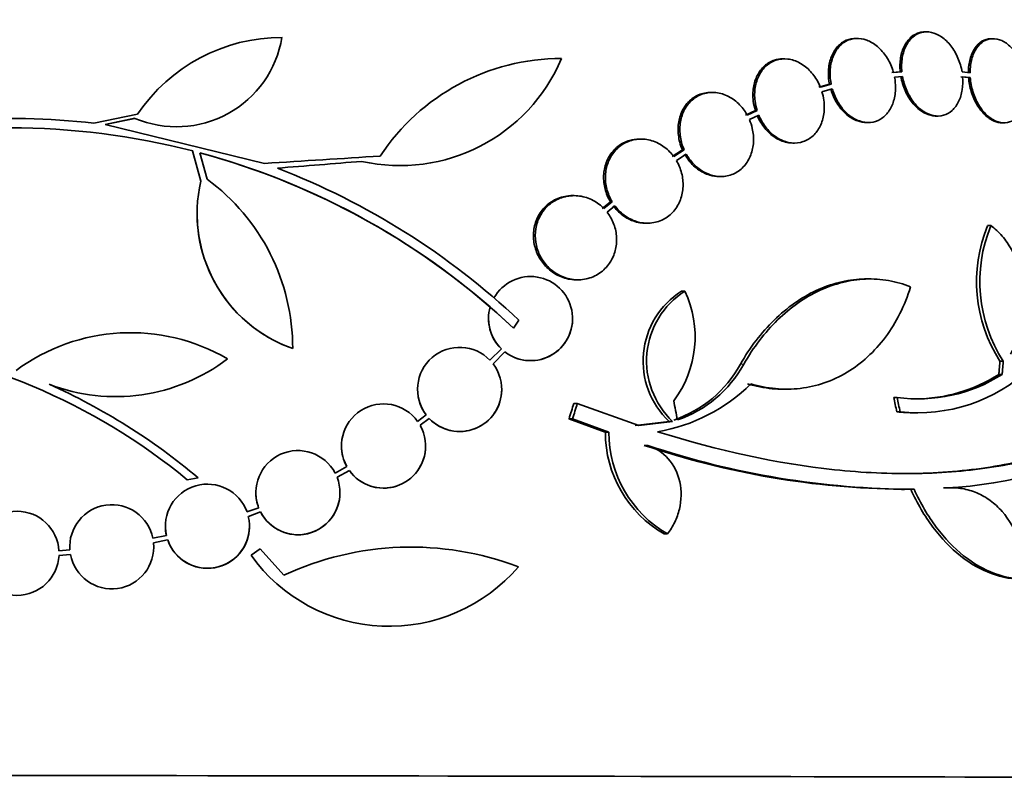
# Model space of a CAD drawing. Units: millimetres. Extents: x 0 to 1467, y 0 to 1211.
# Drawn here: x 697 to 719, y 900 to 916 of the extents above; entities that cross this region are included whole.
import ezdxf
from ezdxf import colors
from ezdxf.entities.mleader import LeaderData, LeaderLine
from ezdxf.math import Vec2, Vec3

# ---------------------------------------------------------------- set-up
doc = ezdxf.new("R2010")
doc.units = ezdxf.units.MM
doc.layers.add('DV2_Défaut', color=7, linetype='Continuous')
doc.layers.add('Défaut', color=7, linetype='Continuous')

# ---------------------------------------------------------------- blocks, each defined once
blk = doc.blocks.new('_DOT')
at = {"color": 0}
blk.add_line((0, 0), (-1, 0), dxfattribs=at)
at = {"color": 0, "const_width": 0.333}
blk.add_lwpolyline([(-0.1665, 0, 1), (0.1665, 0, 1)], format="xyb", close=True, dxfattribs=at)
blk = doc.blocks.new('SE1')
at = {"layer": 'DV2_Défaut', "color": 7, "linetype": 'Continuous', "lineweight": 35}
for p, q in [((703.056, 916.044), (703.056, 916.044)), ((715.368, 916.023), (715.332, 916.023)), ((716.852, 916.162), (716.816, 916.162)), ((718.273, 916.016), (718.237, 916.016)), ((709.037, 915.593), (709.037, 915.593)), ((713.809, 915.585), (713.772, 915.585)), ((716.285, 915.307), (716.106, 915.29)), ((716.321, 915.307), (716.142, 915.29)), ((716.165, 915.191), (716.335, 915.207)), ((716.321, 915.307), (716.285, 915.307)), ((717.585, 915.204), (717.748, 915.187)), ((717.78, 915.287), (717.609, 915.304)), ((717.621, 915.204), (717.784, 915.187)), ((717.784, 915.187), (717.748, 915.187)), ((714.772, 915.042), (714.541, 914.978)), ((714.808, 915.042), (714.578, 914.978)), ((714.611, 914.882), (714.832, 914.943)), ((714.808, 915.042), (714.772, 915.042)), ((712.266, 914.867), (712.23, 914.867)), ((699.031, 914.211), (699.966, 914.4)), ((699.907, 914.313), (699.272, 914.181)), ((699.907, 914.312), (699.272, 914.181)), ((699.907, 914.313), (699.907, 914.312)), ((713.186, 914.477), (712.975, 914.38)), ((713.222, 914.477), (713.012, 914.38)), ((713.057, 914.288), (713.257, 914.381)), ((713.222, 914.477), (713.186, 914.477)), ((717.053, 914.362), (717.089, 914.362)), ((699.272, 914.181), (702.682, 913.349)), ((715.565, 914.223), (715.601, 914.223)), ((718.469, 914.217), (718.505, 914.217)), ((710.739, 913.87), (710.701, 913.87)), ((713.986, 913.785), (714.022, 913.785)), ((701.143, 913.615), (701.143, 913.615)), ((701.318, 912.966), (701.143, 913.615)), ((701.318, 912.966), (701.143, 913.615)), ((701.299, 913.574), (701.452, 913.011)), ((711.625, 913.639), (711.402, 913.495)), ((711.662, 913.639), (711.439, 913.495)), ((711.495, 913.411), (711.708, 913.548)), ((711.662, 913.639), (711.625, 913.639)), ((704.759, 913.392), (704.759, 913.392)), ((712.413, 913.067), (712.45, 913.067)), ((709.305, 912.659), (709.267, 912.659)), ((710.083, 912.527), (709.908, 912.382)), ((710.12, 912.527), (709.945, 912.382)), ((710.012, 912.306), (710.177, 912.443)), ((710.12, 912.527), (710.083, 912.527)), ((701.239, 912.277), (701.239, 912.277)), ((710.84, 912.07), (710.877, 912.07)), ((718.226, 912.017), (718.155, 912.017)), ((709.351, 910.859), (709.389, 910.859)), ((715.638, 910.877), (715.569, 910.877)), ((711.676, 910.617), (711.603, 910.617)), ((707.509, 910.278), (708.012, 909.823)), ((707.474, 910.031), (707.474, 910.031)), ((708.012, 909.823), (708.125, 909.994)), ((708.125, 909.994), (708.012, 909.823)), ((708.125, 909.994), (708.125, 909.994)), ((709.274, 910.028), (709.274, 910.028)), ((708.012, 909.823), (708.012, 909.823)), ((703.285, 909.387), (703.285, 909.387)), ((707.751, 909.381), (707.506, 909.137)), ((707.571, 909.061), (707.827, 909.315)), ((707.571, 909.061), (707.827, 909.315)), ((707.827, 909.315), (707.827, 909.315)), ((701.888, 909.168), (701.888, 909.168)), ((718.491, 909.117), (718.42, 909.117)), ((718.467, 908.836), (718.396, 908.836)), ((705.956, 908.516), (705.956, 908.516)), ((707.756, 908.513), (707.756, 908.513)), ((713.778, 908.519), (713.853, 908.519)), ((709.375, 908.214), (709.299, 908.214)), ((710.688, 907.74), (709.375, 908.214)), ((716.219, 908.344), (716.148, 908.344)), ((716.283, 908.035), (716.212, 908.035)), ((716.594, 908.014), (716.661, 908.014)), ((706.142, 907.967), (705.958, 907.831)), ((706.012, 907.746), (706.207, 907.891)), ((706.012, 907.746), (706.207, 907.891)), ((706.207, 907.891), (706.207, 907.891)), ((709.273, 907.887), (709.197, 907.887)), ((709.197, 907.887), (709.974, 907.598)), ((709.273, 907.887), (710.049, 907.598)), ((711.342, 907.83), (710.614, 907.74)), ((711.415, 907.83), (710.688, 907.74)), ((711.415, 907.83), (711.342, 907.83)), ((710.049, 907.598), (709.974, 907.598)), ((704.328, 907.305), (704.328, 907.305)), ((706.128, 907.302), (706.128, 907.302)), ((710.883, 907.317), (710.808, 907.317)), ((704.444, 906.862), (704.192, 906.726)), ((704.234, 906.635), (704.498, 906.778)), ((704.234, 906.635), (704.498, 906.778)), ((704.498, 906.778), (704.498, 906.778)), ((701.029, 906.583), (701.26, 906.625)), ((701.029, 906.583), (701.26, 906.625)), ((701.029, 906.583), (701.029, 906.583)), ((701.26, 906.625), (701.26, 906.625)), ((702.496, 906.307), (702.496, 906.307)), ((704.296, 906.304), (704.296, 906.304)), ((716.315, 906.375), (716.377, 906.375)), ((717.281, 906.406), (717.21, 906.406)), ((717.382, 906.41), (717.311, 906.41)), ((702.556, 905.984), (702.306, 905.892)), ((702.335, 905.796), (702.597, 905.893)), ((702.335, 905.796), (702.597, 905.893)), ((702.597, 905.893), (702.597, 905.893)), ((700.559, 905.589), (700.559, 905.589)), ((702.359, 905.587), (702.359, 905.587)), ((700.581, 905.39), (700.293, 905.329)), ((700.308, 905.229), (700.608, 905.294)), ((700.308, 905.23), (700.608, 905.294)), ((700.608, 905.294), (700.608, 905.294)), ((711.306, 905.423), (711.231, 905.423)), ((698.514, 905.08), (698.282, 905.064)), ((702.586, 905.102), (702.393, 904.968)), ((703.093, 904.539), (702.586, 905.102)), ((698.282, 904.964), (698.527, 904.981)), ((698.282, 904.964), (698.527, 904.981)), ((698.282, 904.964), (698.282, 904.964)), ((698.527, 904.981), (698.527, 904.981)), ((702.393, 904.968), (702.393, 904.968)), ((708.114, 904.72), (708.114, 904.72))]:
    blk.add_line(p, q, dxfattribs=at)
at = {"layer": 'DV2_Défaut', "color": 7, "linetype": 'Continuous', "lineweight": 18}
blk.add_line((712.938, 909.052), (712.865, 909.052), dxfattribs=at)
at = {"layer": 'DV2_Défaut', "color": 7, "linetype": 'Continuous', "lineweight": 35}
for centre, radius, start, end in [((700.798, 916.42), 2.288, 247.083, 350.5354), ((700.798, 916.42), 2.288, 247.0831, 350.5354), ((703.05, 912.328), 3.716, 89.9183, 146.109), ((705.581, 917.052), 3.751, 257.3502, 337.112), ((705.581, 917.052), 3.751, 257.3503, 337.1121), ((709.029, 910.961), 4.632, 89.8998, 146.6803), ((697.233, 898.417), 15.895, 83.5027, 104.6396), ((697.233, 898.417), 15.693, 75.5706, 104.4445), ((697.233, 898.417), 15.693, 75.5706, 104.4445), ((697.232, 898.413), 15.697, 49.0986, 74.9831), ((697.231, 898.413), 15.697, 46.6248, 74.9829), ((697.231, 898.412), 15.901, 46.7515, 68.8961), ((704.298, 912.274), 3.059, 166.9177, 250.6652), ((698.797, 909.392), 4.488, 359.9349, 53.7299), ((704.298, 912.273), 3.059, 179.8802, 250.6652), ((721.064, 910.82), 3.145, 157.6431, 212.7959), ((721.133, 910.82), 3.144, 157.6307, 212.8036), ((708.374, 910.029), 0.9, 232.512, 150.3988), ((712.556, 909.121), 1.773, 122.519, 226.7644), ((712.631, 909.122), 1.774, 122.5587, 226.7399), ((709.623, 909.64), 2.274, 322.9736, 25.4256), ((708.375, 910.03), 0.9, 163.9905, 226.1144), ((708.375, 910.029), 0.9, 179.9044, 226.1143), ((708.374, 910.029), 0.9, 232.5123, 359.8657), ((699.815, 905.607), 4.121, 59.7927, 126.4992), ((692.47, 896.152), 13.493, 50.6299, 83.6136), ((692.47, 896.152), 13.493, 50.6295, 83.614), ((706.856, 908.515), 0.9, 43.7637, 217.472), ((699.493, 912.314), 3.954, 248.9759, 307.2813), ((699.493, 912.314), 3.954, 248.9759, 307.2813), ((706.857, 908.514), 0.9, 223.8078, 37.4278), ((710.611, 910.298), 2.576, 288.8157, 331.056), ((710.685, 910.297), 2.574, 288.8372, 331.0812), ((716.678, 911.626), 3.314, 262.0272, 302.6641), ((716.662, 911.523), 3.509, 263.7934, 313.1143), ((716.607, 911.626), 3.314, 270.064, 302.6633), ((692.498, 896.197), 13.621, 49.9631, 65.8304), ((710.472, 911.277), 3.72, 279.6052, 314.7378), ((706.856, 908.515), 0.9, 179.9838, 217.472), ((706.857, 908.514), 0.9, 223.8078, 359.9837), ((705.228, 907.304), 0.9, 35.8123, 209.3995), ((716.589, 911.531), 3.516, 263.8478, 270.1281), ((705.228, 907.303), 0.9, 215.742, 29.4698), ((712.482, 907.596), 2.507, 179.9597, 240.0853), ((712.558, 907.596), 2.508, 179.9639, 240.0589), ((716.745, 916.12), 9.729, 273.1572, 296.8687), ((703.396, 906.306), 0.9, 27.803, 200.9386), ((705.228, 907.304), 0.9, 179.9127, 209.3995), ((705.228, 907.303), 0.9, 215.7419, 359.9144), ((716.527, 924.232), 17.855, 251.3212, 269.3221), ((716.643, 924.488), 18.111, 251.4539, 269.8071), ((703.396, 906.305), 0.9, 207.2861, 21.4555), ((701.459, 905.588), 0.9, 19.7435, 192.6919), ((703.396, 906.306), 0.9, 179.9975, 200.9386), ((703.396, 906.305), 0.9, 207.286, 359.995), ((697.384, 905.008), 0.9, 3.5364, 176.3328), ((699.412, 905.149), 0.9, 11.5384, 184.3719), ((701.459, 905.588), 0.9, 199.044, 13.3914), ((701.459, 905.588), 0.9, 179.914, 192.692), ((701.459, 905.587), 0.9, 199.044, 359.9088), ((699.412, 905.148), 0.9, 190.727, 5.1833), ((699.412, 905.148), 0.9, 190.7269, 5.1834), ((705.818, 898.667), 6.474, 69.2261, 114.8954), ((697.384, 905.008), 0.9, 182.6888, 357.1804), ((697.384, 905.008), 0.9, 182.6889, 357.1803), ((705.35, 907.083), 3.636, 215.5732, 319.4617), ((705.35, 907.083), 3.636, 215.5733, 319.4618)]:
    blk.add_arc(centre, radius, start, end, dxfattribs=at)
for centre, major_axis, ratio, start_param, end_param in [((697.2, 912.97), (28.385, 1.798), 0.001139, 1.286531, 1.37636), ((697.165, 912.747), (28.272, 2.285), 0.001138, 1.29876, 1.364423), ((697.165, 912.747), (28.372, 2.293), 0.001138, 1.299744, 1.365162), ((691.212, 912.329), (9.617, 25.257), 0.682791, -1.487486, -1.474766), ((691.212, 912.329), (9.655, 25.355), 0.682791, -1.486815, -1.474145), ((692.041, 907.98), (9.62, -25.773), 0.683694, 1.316433, 1.331875), ((695.856, 909.246), (12.218, -25.646), 0.670108, 1.216774, 1.228261), ((695.856, 909.246), (12.261, -25.737), 0.670108, 1.216933, 1.228379), ((697.378, 900.226), (-26.834, 0.031), 0.001141, 3.141593, 6.283185)]:
    blk.add_ellipse(centre, major_axis=major_axis, ratio=ratio, start_param=start_param, end_param=end_param, dxfattribs=at)
for points, knots in [([(715.331, 916.023), (715.319, 916.023), (715.307, 916.023), (715.295, 916.022), (715.219, 916.017), (715.145, 915.994), (715.078, 915.956), (715.013, 915.918), (714.953, 915.865), (714.905, 915.799), (714.856, 915.734), (714.818, 915.656), (714.791, 915.571), (714.765, 915.485), (714.75, 915.39), (714.749, 915.293), (714.747, 915.211), (714.755, 915.125), (714.772, 915.042)], [0, 0, 0, 0, 0.031315, 0.031315, 0.031315, 0.232982, 0.232982, 0.232982, 0.431687, 0.431687, 0.431687, 0.629897, 0.629897, 0.629897, 0.830204, 0.830204, 0.830204, 1, 1, 1, 1]), ([(716.142, 915.29), (716.137, 915.309), (716.131, 915.327), (716.125, 915.346), (716.093, 915.445), (716.047, 915.541), (715.993, 915.625), (715.937, 915.711), (715.871, 915.787), (715.799, 915.848), (715.728, 915.909), (715.649, 915.956), (715.569, 915.986), (715.491, 916.015), (715.409, 916.027), (715.331, 916.022), (715.255, 916.017), (715.181, 915.994), (715.115, 915.956), (715.049, 915.918), (714.99, 915.865), (714.941, 915.8), (714.893, 915.734), (714.854, 915.656), (714.828, 915.571), (714.801, 915.485), (714.786, 915.39), (714.785, 915.293), (714.783, 915.211), (714.791, 915.125), (714.808, 915.042)], [0, 0, 0, 0, 0.020775, 0.020775, 0.020775, 0.134399, 0.134399, 0.134399, 0.248659, 0.248659, 0.248659, 0.362298, 0.362298, 0.362298, 0.474054, 0.474054, 0.474054, 0.583546, 0.583546, 0.583546, 0.691434, 0.691434, 0.691434, 0.799054, 0.799054, 0.799054, 0.907809, 0.907809, 0.907809, 1, 1, 1, 1]), ([(716.814, 916.162), (716.776, 916.162), (716.738, 916.158), (716.702, 916.148), (716.635, 916.131), (716.571, 916.096), (716.516, 916.048), (716.46, 916), (716.412, 915.937), (716.375, 915.864), (716.337, 915.789), (716.309, 915.703), (716.294, 915.611), (716.278, 915.515), (716.275, 915.411), (716.285, 915.307)], [0, 0, 0, 0, 0.115769, 0.115769, 0.115769, 0.332025, 0.332025, 0.332025, 0.549013, 0.549013, 0.549013, 0.768898, 0.768898, 0.768898, 1, 1, 1, 1]), ([(717.609, 915.304), (717.592, 915.406), (717.562, 915.509), (717.521, 915.603), (717.481, 915.698), (717.429, 915.787), (717.369, 915.864), (717.31, 915.94), (717.242, 916.005), (717.171, 916.054), (717.101, 916.102), (717.026, 916.135), (716.952, 916.151), (716.88, 916.167), (716.806, 916.166), (716.739, 916.148), (716.671, 916.131), (716.607, 916.097), (716.552, 916.048), (716.496, 916), (716.448, 915.937), (716.411, 915.864), (716.373, 915.789), (716.345, 915.703), (716.33, 915.611), (716.314, 915.515), (716.311, 915.411), (716.321, 915.307)], [0, 0, 0, 0, 0.113285, 0.113285, 0.113285, 0.226696, 0.226696, 0.226696, 0.339231, 0.339231, 0.339231, 0.449864, 0.449864, 0.449864, 0.558696, 0.558696, 0.558696, 0.666632, 0.666632, 0.666632, 0.774931, 0.774931, 0.774931, 0.884671, 0.884671, 0.884671, 1, 1, 1, 1]), ([(718.236, 916.016), (718.231, 916.016), (718.226, 916.016), (718.22, 916.016), (718.155, 916.014), (718.092, 915.994), (718.035, 915.96), (717.977, 915.925), (717.925, 915.874), (717.883, 915.811), (717.84, 915.748), (717.805, 915.67), (717.782, 915.584), (717.758, 915.497), (717.745, 915.4), (717.744, 915.3), (717.744, 915.296), (717.744, 915.291), (717.744, 915.287)], [0, 0, 0, 0, 0.018431, 0.018431, 0.018431, 0.255925, 0.255925, 0.255925, 0.496091, 0.496091, 0.496091, 0.740514, 0.740514, 0.740514, 0.988995, 0.988995, 0.988995, 1, 1, 1, 1]), ([(718.996, 915.033), (718.989, 915.134), (718.97, 915.238), (718.941, 915.337), (718.911, 915.436), (718.871, 915.532), (718.822, 915.617), (718.773, 915.701), (718.715, 915.777), (718.653, 915.838), (718.592, 915.898), (718.525, 915.945), (718.458, 915.975), (718.391, 916.005), (718.322, 916.019), (718.257, 916.016), (718.191, 916.014), (718.128, 915.994), (718.071, 915.96), (718.014, 915.925), (717.962, 915.874), (717.919, 915.811), (717.876, 915.748), (717.841, 915.67), (717.818, 915.584), (717.794, 915.497), (717.781, 915.4), (717.78, 915.3), (717.78, 915.296), (717.78, 915.291), (717.78, 915.287)], [0, 0, 0, 0, 0.112508, 0.112508, 0.112508, 0.225177, 0.225177, 0.225177, 0.336477, 0.336477, 0.336477, 0.445766, 0.445766, 0.445766, 0.553769, 0.553769, 0.553769, 0.661746, 0.661746, 0.661746, 0.770934, 0.770934, 0.770934, 0.88205, 0.88205, 0.88205, 0.995005, 0.995005, 0.995005, 1, 1, 1, 1]), ([(713.772, 915.584), (713.711, 915.584), (713.651, 915.575), (713.594, 915.557), (713.517, 915.533), (713.444, 915.491), (713.381, 915.435), (713.32, 915.38), (713.267, 915.311), (713.227, 915.232), (713.188, 915.154), (713.16, 915.065), (713.145, 914.973), (713.131, 914.88), (713.129, 914.781), (713.141, 914.683), (713.15, 914.614), (713.165, 914.544), (713.186, 914.477)], [0, 0, 0, 0, 0.137843, 0.137843, 0.137843, 0.324956, 0.324956, 0.324956, 0.507684, 0.507684, 0.507684, 0.688606, 0.688606, 0.688606, 0.870934, 0.870934, 0.870934, 1, 1, 1, 1]), ([(714.578, 914.978), (714.565, 915.008), (714.552, 915.038), (714.538, 915.067), (714.491, 915.159), (714.432, 915.244), (714.365, 915.317), (714.297, 915.39), (714.218, 915.452), (714.136, 915.496), (714.055, 915.541), (713.967, 915.57), (713.88, 915.58), (713.795, 915.59), (713.71, 915.583), (713.63, 915.557), (713.553, 915.533), (713.48, 915.491), (713.418, 915.435), (713.357, 915.38), (713.304, 915.311), (713.264, 915.232), (713.224, 915.154), (713.196, 915.065), (713.182, 914.973), (713.167, 914.88), (713.166, 914.781), (713.178, 914.683), (713.186, 914.614), (713.201, 914.544), (713.222, 914.477)], [0, 0, 0, 0, 0.03516, 0.03516, 0.03516, 0.148494, 0.148494, 0.148494, 0.263649, 0.263649, 0.263649, 0.378789, 0.378789, 0.378789, 0.491993, 0.491993, 0.491993, 0.602238, 0.602238, 0.602238, 0.709908, 0.709908, 0.709908, 0.816518, 0.816518, 0.816518, 0.923952, 0.923952, 0.923952, 1, 1, 1, 1]), ([(714.832, 914.943), (714.837, 914.925), (714.843, 914.906), (714.849, 914.888), (714.883, 914.789), (714.929, 914.694), (714.985, 914.61), (715.041, 914.525), (715.107, 914.45), (715.18, 914.39), (715.251, 914.331), (715.331, 914.285), (715.411, 914.257), (715.489, 914.229), (715.57, 914.218), (715.648, 914.225), (715.723, 914.232), (715.797, 914.256), (715.863, 914.295), (715.928, 914.334), (715.987, 914.389), (716.034, 914.455), (716.082, 914.521), (716.12, 914.6), (716.145, 914.686), (716.171, 914.773), (716.185, 914.869), (716.185, 914.966), (716.186, 915.04), (716.179, 915.116), (716.165, 915.191)], [0, 0, 0, 0, 0.021027, 0.021027, 0.021027, 0.135838, 0.135838, 0.135838, 0.251209, 0.251209, 0.251209, 0.365836, 0.365836, 0.365836, 0.478522, 0.478522, 0.478522, 0.588977, 0.588977, 0.588977, 0.697909, 0.697909, 0.697909, 0.806642, 0.806642, 0.806642, 0.916532, 0.916532, 0.916532, 1, 1, 1, 1]), ([(716.299, 915.207), (716.317, 915.105), (716.348, 915.003), (716.389, 914.909), (716.43, 914.815), (716.483, 914.726), (716.543, 914.651), (716.603, 914.576), (716.671, 914.512), (716.743, 914.465), (716.813, 914.418), (716.888, 914.386), (716.961, 914.371), (716.992, 914.365), (717.023, 914.362), (717.054, 914.362)], [0, 0, 0, 0, 0.228305, 0.228305, 0.228305, 0.456873, 0.456873, 0.456873, 0.683564, 0.683564, 0.683564, 0.906414, 0.906414, 0.906414, 1, 1, 1, 1]), ([(716.335, 915.207), (716.353, 915.105), (716.384, 915.003), (716.425, 914.909), (716.466, 914.815), (716.519, 914.726), (716.579, 914.651), (716.639, 914.576), (716.707, 914.512), (716.778, 914.465), (716.848, 914.418), (716.924, 914.386), (716.997, 914.371), (717.07, 914.357), (717.143, 914.36), (717.21, 914.379), (717.278, 914.398), (717.341, 914.433), (717.396, 914.482), (717.451, 914.532), (717.498, 914.596), (717.535, 914.671), (717.572, 914.746), (717.598, 914.833), (717.613, 914.925), (717.627, 915.014), (717.63, 915.109), (717.621, 915.204)], [0, 0, 0, 0, 0.114367, 0.114367, 0.114367, 0.228866, 0.228866, 0.228866, 0.342428, 0.342428, 0.342428, 0.454073, 0.454073, 0.454073, 0.563968, 0.563968, 0.563968, 0.673035, 0.673035, 0.673035, 0.782509, 0.782509, 0.782509, 0.893431, 0.893431, 0.893431, 1, 1, 1, 1]), ([(717.748, 915.187), (717.756, 915.086), (717.775, 914.983), (717.806, 914.884), (717.836, 914.786), (717.877, 914.69), (717.927, 914.606), (717.976, 914.522), (718.034, 914.448), (718.097, 914.388), (718.158, 914.329), (718.225, 914.283), (718.293, 914.255), (718.352, 914.229), (718.412, 914.217), (718.471, 914.217)], [0, 0, 0, 0, 0.207876, 0.207876, 0.207876, 0.416054, 0.416054, 0.416054, 0.621672, 0.621672, 0.621672, 0.823662, 0.823662, 0.823662, 1, 1, 1, 1]), ([(717.784, 915.187), (717.792, 915.086), (717.811, 914.983), (717.842, 914.884), (717.872, 914.786), (717.913, 914.69), (717.963, 914.606), (718.012, 914.523), (718.07, 914.448), (718.132, 914.388), (718.194, 914.329), (718.261, 914.283), (718.329, 914.255), (718.395, 914.226), (718.464, 914.213), (718.529, 914.217), (718.595, 914.221), (718.658, 914.242), (718.714, 914.277), (718.771, 914.313), (718.823, 914.366), (718.865, 914.429), (718.908, 914.494), (718.942, 914.573), (718.964, 914.66), (718.986, 914.744), (718.998, 914.838), (718.999, 914.934)], [0, 0, 0, 0, 0.113459, 0.113459, 0.113459, 0.227083, 0.227083, 0.227083, 0.339314, 0.339314, 0.339314, 0.449573, 0.449573, 0.449573, 0.558616, 0.558616, 0.558616, 0.667687, 0.667687, 0.667687, 0.777983, 0.777983, 0.777983, 0.890197, 0.890197, 0.890197, 1, 1, 1, 1]), ([(714.796, 914.943), (714.801, 914.925), (714.807, 914.906), (714.813, 914.888), (714.846, 914.789), (714.893, 914.694), (714.949, 914.61), (715.005, 914.525), (715.071, 914.45), (715.144, 914.39), (715.216, 914.331), (715.295, 914.285), (715.375, 914.257), (715.438, 914.235), (715.503, 914.223), (715.566, 914.223)], [0, 0, 0, 0, 0.046057, 0.046057, 0.046057, 0.297459, 0.297459, 0.297459, 0.55009, 0.55009, 0.55009, 0.801089, 0.801089, 0.801089, 1, 1, 1, 1]), ([(712.228, 914.867), (712.207, 914.867), (712.187, 914.866), (712.166, 914.864), (712.077, 914.856), (711.989, 914.829), (711.911, 914.786), (711.835, 914.743), (711.765, 914.684), (711.708, 914.613), (711.654, 914.544), (711.61, 914.462), (711.58, 914.374), (711.55, 914.287), (711.534, 914.192), (711.532, 914.096), (711.53, 914), (711.542, 913.901), (711.567, 913.806), (711.582, 913.749), (711.601, 913.692), (711.625, 913.639)], [0, 0, 0, 0, 0.0416157, 0.0416157, 0.0416157, 0.2229315, 0.2229315, 0.2229315, 0.3980183, 0.3980183, 0.3980183, 0.5670623, 0.5670623, 0.5670623, 0.7329923, 0.7329923, 0.7329923, 0.899836, 0.899836, 0.899836, 1, 1, 1, 1]), ([(713.012, 914.38), (712.992, 914.416), (712.97, 914.451), (712.946, 914.485), (712.887, 914.568), (712.815, 914.642), (712.738, 914.7), (712.658, 914.76), (712.569, 914.806), (712.479, 914.834), (712.389, 914.862), (712.294, 914.873), (712.203, 914.864), (712.114, 914.856), (712.026, 914.829), (711.948, 914.786), (711.872, 914.743), (711.802, 914.684), (711.745, 914.613), (711.691, 914.544), (711.647, 914.462), (711.617, 914.374), (711.587, 914.287), (711.571, 914.192), (711.569, 914.096), (711.567, 914), (711.579, 913.901), (711.603, 913.806), (711.618, 913.749), (711.638, 913.692), (711.662, 913.639)], [0, 0, 0, 0, 0.045214, 0.045214, 0.045214, 0.158699, 0.158699, 0.158699, 0.275117, 0.275117, 0.275117, 0.392197, 0.392197, 0.392197, 0.507167, 0.507167, 0.507167, 0.618202, 0.618202, 0.618202, 0.725418, 0.725418, 0.725418, 0.830667, 0.830667, 0.830667, 0.936493, 0.936493, 0.936493, 1, 1, 1, 1]), ([(713.257, 914.381), (713.27, 914.35), (713.284, 914.321), (713.299, 914.292), (713.346, 914.2), (713.406, 914.115), (713.474, 914.044), (713.543, 913.971), (713.622, 913.911), (713.704, 913.867), (713.786, 913.824), (713.874, 913.797), (713.96, 913.788), (714.045, 913.779), (714.13, 913.788), (714.209, 913.815), (714.285, 913.841), (714.358, 913.884), (714.419, 913.941), (714.48, 913.996), (714.532, 914.067), (714.571, 914.146), (714.609, 914.225), (714.636, 914.314), (714.65, 914.407), (714.664, 914.501), (714.664, 914.6), (714.651, 914.698), (714.643, 914.76), (714.63, 914.822), (714.611, 914.882)], [0, 0, 0, 0, 0.035678, 0.035678, 0.035678, 0.150134, 0.150134, 0.150134, 0.26632, 0.26632, 0.26632, 0.382324, 0.382324, 0.382324, 0.496274, 0.496274, 0.496274, 0.607276, 0.607276, 0.607276, 0.715807, 0.715807, 0.715807, 0.823381, 0.823381, 0.823381, 0.93182, 0.93182, 0.93182, 1, 1, 1, 1]), ([(713.221, 914.381), (713.234, 914.35), (713.247, 914.321), (713.262, 914.292), (713.31, 914.2), (713.37, 914.115), (713.438, 914.044), (713.507, 913.971), (713.586, 913.911), (713.668, 913.867), (713.75, 913.824), (713.838, 913.797), (713.924, 913.788), (713.945, 913.786), (713.965, 913.785), (713.986, 913.785)], [0, 0, 0, 0, 0.087002, 0.087002, 0.087002, 0.366108, 0.366108, 0.366108, 0.649449, 0.649449, 0.649449, 0.932343, 0.932343, 0.932343, 1, 1, 1, 1]), ([(711.708, 913.548), (711.721, 913.525), (711.735, 913.502), (711.749, 913.48), (711.806, 913.394), (711.876, 913.317), (711.952, 913.255), (712.03, 913.192), (712.117, 913.142), (712.206, 913.11), (712.296, 913.078), (712.39, 913.064), (712.482, 913.068), (712.571, 913.072), (712.66, 913.095), (712.741, 913.135), (712.819, 913.173), (712.89, 913.229), (712.95, 913.298), (713.007, 913.364), (713.054, 913.444), (713.087, 913.531), (713.12, 913.616), (713.139, 913.71), (713.145, 913.806), (713.15, 913.902), (713.141, 914.001), (713.12, 914.096), (713.105, 914.162), (713.083, 914.227), (713.057, 914.288)], [0, 0, 0, 0, 0.028908, 0.028908, 0.028908, 0.143508, 0.143508, 0.143508, 0.260502, 0.260502, 0.260502, 0.378348, 0.378348, 0.378348, 0.494256, 0.494256, 0.494256, 0.60635, 0.60635, 0.60635, 0.714617, 0.714617, 0.714617, 0.820736, 0.820736, 0.820736, 0.92713, 0.92713, 0.92713, 1, 1, 1, 1]), ([(711.439, 913.495), (711.412, 913.532), (711.382, 913.567), (711.351, 913.599), (711.28, 913.672), (711.197, 913.733), (711.111, 913.777), (711.021, 913.823), (710.924, 913.853), (710.827, 913.864), (710.729, 913.876), (710.629, 913.868), (710.535, 913.842), (710.444, 913.816), (710.355, 913.771), (710.279, 913.71), (710.206, 913.653), (710.142, 913.578), (710.093, 913.494), (710.046, 913.414), (710.012, 913.323), (709.993, 913.229), (709.975, 913.137), (709.971, 913.039), (709.981, 912.943), (709.991, 912.848), (710.016, 912.752), (710.052, 912.663), (710.072, 912.616), (710.095, 912.57), (710.12, 912.527)], [0, 0, 0, 0, 0.050311, 0.050311, 0.050311, 0.164294, 0.164294, 0.164294, 0.282601, 0.282601, 0.282601, 0.402362, 0.402362, 0.402362, 0.519671, 0.519671, 0.519671, 0.631665, 0.631665, 0.631665, 0.738216, 0.738216, 0.738216, 0.84175, 0.84175, 0.84175, 0.945712, 0.945712, 0.945712, 1, 1, 1, 1]), ([(710.701, 913.87), (710.632, 913.87), (710.564, 913.86), (710.498, 913.842), (710.406, 913.816), (710.318, 913.771), (710.242, 913.71), (710.169, 913.653), (710.104, 913.578), (710.055, 913.494), (710.009, 913.414), (709.974, 913.323), (709.956, 913.229), (709.937, 913.137), (709.933, 913.039), (709.943, 912.943), (709.954, 912.848), (709.978, 912.752), (710.015, 912.663), (710.034, 912.616), (710.057, 912.57), (710.083, 912.527)], [0, 0, 0, 0, 0.123072, 0.123072, 0.123072, 0.295238, 0.295238, 0.295238, 0.459574, 0.459574, 0.459574, 0.615893, 0.615893, 0.615893, 0.767768, 0.767768, 0.767768, 0.920274, 0.920274, 0.920274, 1, 1, 1, 1]), ([(711.671, 913.548), (711.691, 913.511), (711.714, 913.476), (711.738, 913.443), (711.798, 913.36), (711.87, 913.287), (711.949, 913.229), (712.029, 913.17), (712.118, 913.125), (712.208, 913.098), (712.276, 913.078), (712.346, 913.067), (712.414, 913.067)], [0, 0, 0, 0, 0.124834, 0.124834, 0.124834, 0.438312, 0.438312, 0.438312, 0.759648, 0.759648, 0.759648, 1, 1, 1, 1]), ([(710.177, 912.443), (710.203, 912.407), (710.232, 912.373), (710.263, 912.342), (710.334, 912.269), (710.417, 912.207), (710.505, 912.162), (710.595, 912.116), (710.692, 912.086), (710.789, 912.075), (710.887, 912.063), (710.987, 912.071), (711.08, 912.098), (711.172, 912.124), (711.259, 912.168), (711.335, 912.229), (711.408, 912.287), (711.472, 912.361), (711.521, 912.445), (711.567, 912.525), (711.601, 912.616), (711.62, 912.711), (711.638, 912.803), (711.643, 912.901), (711.633, 912.996), (711.623, 913.092), (711.598, 913.189), (711.561, 913.278), (711.542, 913.324), (711.52, 913.368), (711.495, 913.411)], [0, 0, 0, 0, 0.048998, 0.048998, 0.048998, 0.164183, 0.164183, 0.164183, 0.28277, 0.28277, 0.28277, 0.402614, 0.402614, 0.402614, 0.519814, 0.519814, 0.519814, 0.631735, 0.631735, 0.631735, 0.738423, 0.738423, 0.738423, 0.84225, 0.84225, 0.84225, 0.946482, 0.946482, 0.946482, 1, 1, 1, 1]), ([(709.266, 912.659), (709.253, 912.659), (709.24, 912.659), (709.228, 912.658), (709.124, 912.653), (709.019, 912.629), (708.924, 912.585), (708.831, 912.543), (708.744, 912.481), (708.672, 912.406), (708.604, 912.334), (708.547, 912.248), (708.507, 912.154), (708.469, 912.066), (708.446, 911.969), (708.439, 911.871), (708.432, 911.777), (708.439, 911.68), (708.461, 911.588), (708.483, 911.496), (708.519, 911.406), (708.566, 911.325), (708.616, 911.24), (708.678, 911.163), (708.748, 911.099), (708.823, 911.03), (708.909, 910.975), (708.999, 910.935), (709.093, 910.893), (709.196, 910.867), (709.297, 910.861), (709.315, 910.86), (709.333, 910.859), (709.351, 910.859)], [0, 0, 0, 0, 0.014518, 0.014518, 0.014518, 0.132936, 0.132936, 0.132936, 0.248402, 0.248402, 0.248402, 0.356942, 0.356942, 0.356942, 0.45833, 0.45833, 0.45833, 0.555789, 0.555789, 0.555789, 0.653731, 0.653731, 0.653731, 0.755955, 0.755955, 0.755955, 0.864661, 0.864661, 0.864661, 0.979666, 0.979666, 0.979666, 1, 1, 1, 1]), ([(709.945, 912.382), (709.929, 912.398), (709.913, 912.414), (709.897, 912.428), (709.821, 912.496), (709.735, 912.55), (709.645, 912.589), (709.55, 912.629), (709.448, 912.653), (709.347, 912.658), (709.243, 912.663), (709.137, 912.649), (709.038, 912.615), (708.941, 912.582), (708.848, 912.53), (708.768, 912.461), (708.693, 912.396), (708.627, 912.315), (708.579, 912.224), (708.533, 912.139), (708.501, 912.044), (708.485, 911.946), (708.471, 911.853), (708.471, 911.755), (708.485, 911.661), (708.5, 911.567), (708.529, 911.475), (708.569, 911.391), (708.612, 911.303), (708.667, 911.222), (708.732, 911.153), (708.8, 911.079), (708.88, 911.017), (708.966, 910.97), (709.056, 910.92), (709.155, 910.886), (709.254, 910.87), (709.357, 910.853), (709.464, 910.856), (709.565, 910.878), (709.665, 910.9), (709.764, 910.941), (709.85, 911), (709.933, 911.057), (710.007, 911.131), (710.066, 911.216), (710.101, 911.268), (710.131, 911.324), (710.154, 911.383), (710.188, 911.469), (710.209, 911.563), (710.215, 911.658), (710.221, 911.752), (710.212, 911.849), (710.189, 911.941), (710.167, 912.034), (710.129, 912.124), (710.081, 912.205), (710.06, 912.24), (710.037, 912.274), (710.012, 912.306)], [0, 0, 0, 0, 0.012064, 0.012064, 0.012064, 0.067429, 0.067429, 0.067429, 0.125932, 0.125932, 0.125932, 0.18614, 0.18614, 0.18614, 0.245543, 0.245543, 0.245543, 0.301808, 0.301808, 0.301808, 0.354275, 0.354275, 0.354275, 0.404215, 0.404215, 0.404215, 0.45382, 0.45382, 0.45382, 0.505157, 0.505157, 0.505157, 0.559591, 0.559591, 0.559591, 0.617381, 0.617381, 0.617381, 0.677367, 0.677367, 0.677367, 0.737178, 0.737178, 0.737178, 0.79435, 0.79435, 0.79435, 0.828407, 0.828407, 0.828407, 0.878221, 0.878221, 0.878221, 0.928024, 0.928024, 0.928024, 0.978094, 0.978094, 0.978094, 1, 1, 1, 1]), ([(710.139, 912.443), (710.166, 912.407), (710.196, 912.372), (710.227, 912.341), (710.298, 912.268), (710.38, 912.207), (710.467, 912.162), (710.557, 912.116), (710.655, 912.086), (710.752, 912.075), (710.781, 912.071), (710.81, 912.07), (710.84, 912.07)], [0, 0, 0, 0, 0.1562242, 0.1562242, 0.1562242, 0.5152151, 0.5152151, 0.5152151, 0.8877293, 0.8877293, 0.8877293, 1, 1, 1, 1]), ([(718.643, 909.271), (718.704, 909.374), (718.756, 909.485), (718.841, 909.722), (718.875, 909.849), (718.942, 910.238), (718.945, 910.514), (718.886, 910.908), (718.855, 911.039), (718.775, 911.283), (718.725, 911.399), (718.607, 911.614), (718.541, 911.71), (718.393, 911.881), (718.312, 911.956), (718.226, 912.017)], [0, 0, 0, 0, 0.125, 0.125, 0.25, 0.25, 0.5, 0.5, 0.625, 0.625, 0.75, 0.75, 0.875, 0.875, 1, 1, 1, 1]), ([(715.57, 910.877), (715.537, 910.877), (715.504, 910.876), (715.305, 910.868), (715.141, 910.844), (714.813, 910.762), (714.648, 910.703), (714.327, 910.554), (714.172, 910.464), (713.873, 910.254), (713.727, 910.133), (713.312, 909.729), (713.071, 909.414), (712.865, 909.052)], [0, 0, 0, 0, 0.0319357, 0.0319357, 0.1932797, 0.1932797, 0.3546238, 0.3546238, 0.5159678, 0.5159678, 0.6773119, 0.6773119, 1, 1, 1, 1]), ([(716.507, 910.708), (716.355, 910.77), (716.197, 910.815), (715.874, 910.871), (715.708, 910.882), (715.378, 910.868), (715.214, 910.844), (714.884, 910.762), (714.719, 910.703), (714.401, 910.555), (714.246, 910.465), (713.946, 910.255), (713.799, 910.133), (713.524, 909.866), (713.395, 909.72), (713.153, 909.404), (713.04, 909.233), (712.938, 909.052)], [0, 0, 0, 0, 0.125, 0.125, 0.25, 0.25, 0.375, 0.375, 0.5, 0.5, 0.625, 0.625, 0.75, 0.75, 0.875, 0.875, 1, 1, 1, 1]), ([(713.091, 908.634), (713.264, 908.582), (713.439, 908.547), (713.794, 908.514), (713.973, 908.516), (714.322, 908.557), (714.493, 908.596), (714.829, 908.711), (714.993, 908.788), (715.303, 908.974), (715.449, 909.083), (715.725, 909.336), (715.854, 909.479), (716.085, 909.788), (716.188, 909.955), (716.369, 910.316), (716.446, 910.508), (716.507, 910.708)], [0, 0, 0, 0, 0.125, 0.125, 0.25, 0.25, 0.375, 0.375, 0.5, 0.5, 0.625, 0.625, 0.75, 0.75, 0.875, 0.875, 1, 1, 1, 1]), ([(723.332, 909.527), (722.734, 908.828), (722.011, 908.248), (720.955, 907.684), (720.736, 907.579), (720.283, 907.386), (720.048, 907.298), (719.323, 907.06), (718.818, 906.94), (717.765, 906.772), (717.217, 906.725), (716.363, 906.71), (716.073, 906.714), (715.482, 906.742), (715.18, 906.765), (713.66, 906.926), (712.4, 907.2), (711.093, 907.609)], [0, 0, 0, 0, 0.25, 0.25, 0.3125, 0.3125, 0.375, 0.375, 0.5, 0.5, 0.625, 0.625, 0.6875, 0.6875, 0.75, 0.75, 1, 1, 1, 1]), ([(723.257, 909.527), (722.66, 908.827), (721.937, 908.247), (720.88, 907.682), (720.661, 907.577), (720.207, 907.384), (719.971, 907.296), (719.246, 907.059), (718.74, 906.938), (717.686, 906.771), (717.137, 906.725), (716.492, 906.714), (716.417, 906.713), (716.342, 906.713)], [0, 0, 0, 0, 0.389836, 0.389836, 0.487294, 0.487294, 0.584753, 0.584753, 0.779671, 0.779671, 0.974589, 0.974589, 1, 1, 1, 1]), ([(713.018, 908.634), (713.192, 908.582), (713.371, 908.546), (713.625, 908.523), (713.702, 908.519), (713.779, 908.519)], [0, 0, 0, 0, 0.695913, 0.695913, 1, 1, 1, 1]), ([(711.306, 905.423), (711.366, 905.501), (711.417, 905.584), (711.502, 905.762), (711.536, 905.857), (711.605, 906.145), (711.61, 906.348), (711.527, 906.724), (711.441, 906.896), (711.202, 907.166), (711.05, 907.264), (710.883, 907.317)], [0, 0, 0, 0, 0.125, 0.125, 0.25, 0.25, 0.5, 0.5, 0.75, 0.75, 1, 1, 1, 1]), ([(716.511, 906.377), (716.649, 906.075), (716.808, 905.805), (717.164, 905.328), (717.363, 905.12), (717.782, 904.788), (718.005, 904.661), (718.468, 904.49), (718.703, 904.448), (718.941, 904.449)], [0, 0, 0, 0, 0.25, 0.25, 0.5, 0.5, 0.75, 0.75, 1, 1, 1, 1]), ([(716.582, 906.377), (716.721, 906.075), (716.879, 905.806), (717.235, 905.329), (717.434, 905.121), (717.852, 904.79), (718.075, 904.662), (718.538, 904.491), (718.774, 904.448), (719.014, 904.449)], [0, 0, 0, 0, 0.25, 0.25, 0.5, 0.5, 0.75, 0.75, 1, 1, 1, 1]), ([(719.014, 904.449), (718.99, 904.743), (718.932, 905.014), (718.745, 905.511), (718.62, 905.726), (718.387, 905.992), (718.302, 906.07), (718.123, 906.203), (718.028, 906.257), (717.827, 906.343), (717.72, 906.374), (717.505, 906.409), (717.394, 906.414), (717.281, 906.406)], [0, 0, 0, 0, 0.25, 0.25, 0.5, 0.5, 0.625, 0.625, 0.75, 0.75, 0.875, 0.875, 1, 1, 1, 1])]:
    blk.add_open_spline(points, degree=3, knots=knots, dxfattribs=at)
for points, degree in [([(718.42, 909.117), (718.408, 908.976), (718.396, 908.836)], 2), ([(718.491, 909.117), (718.479, 908.976), (718.467, 908.836)], 2), ([(717.312, 906.41), (717.279, 906.41), (717.244, 906.408), (717.21, 906.406)], 3)]:
    blk.add_open_spline(points, degree=degree, dxfattribs=at)

msp = doc.modelspace()

# ---------------------------------------------------------------- block references
at = {"layer": 'Défaut'}
msp.add_blockref('SE1', (0, 0), dxfattribs=at)

# ---------------------------------------------------------------- leaders
at = {"layer": 'Défaut', "color": 7, "linetype": 'Continuous', "lineweight": 18}
ml = msp.add_multileader_mtext('Standard', dxfattribs=at)
ml.set_content('{\\pxsm0.9;\\fSolid Edge ISO|b1||i0||c0|p34;\\W1.;06/04/2017\\P}', color=256)
ml.set_leader_properties()
ml.set_arrow_properties(name='DOT')
ml.build(insert=Vec2(0, 0))
ml.multileader.update_dxf_attribs({"leader_type": 0, "dogleg_length": 0, "arrow_head_size": 12})
ctx = ml.context
ctx.base_point, ctx.char_height, ctx.arrow_head_size, ctx.landing_gap_size = Vec3(1147.06, 1204.359), 12, 12, 4.2
notes = []
notes.append((ctx, [(0, (0, 0, 0), (0, 0), (1, 0), 1, [])]))
ctx.mtext.insert = Vec3(1149.06, 1210.479)
for ctx, leaders in notes:
    for number, flags, end, landing, length, lines in leaders:
        leader = LeaderData()
        leader.index, (leader.has_last_leader_line, leader.has_dogleg_vector, leader.attachment_direction) = number, flags
        leader.last_leader_point, leader.dogleg_vector, leader.dogleg_length = Vec3(end), Vec3(landing), length
        for number, points, colour, breaks in lines:
            line = LeaderLine()
            line.index, line.vertices, line.color, line.breaks = number, Vec3.list(points), colors.encode_raw_color(colour), breaks
            leader.lines.append(line)
        ctx.leaders.append(leader)

doc.saveas('drawing.dxf')
